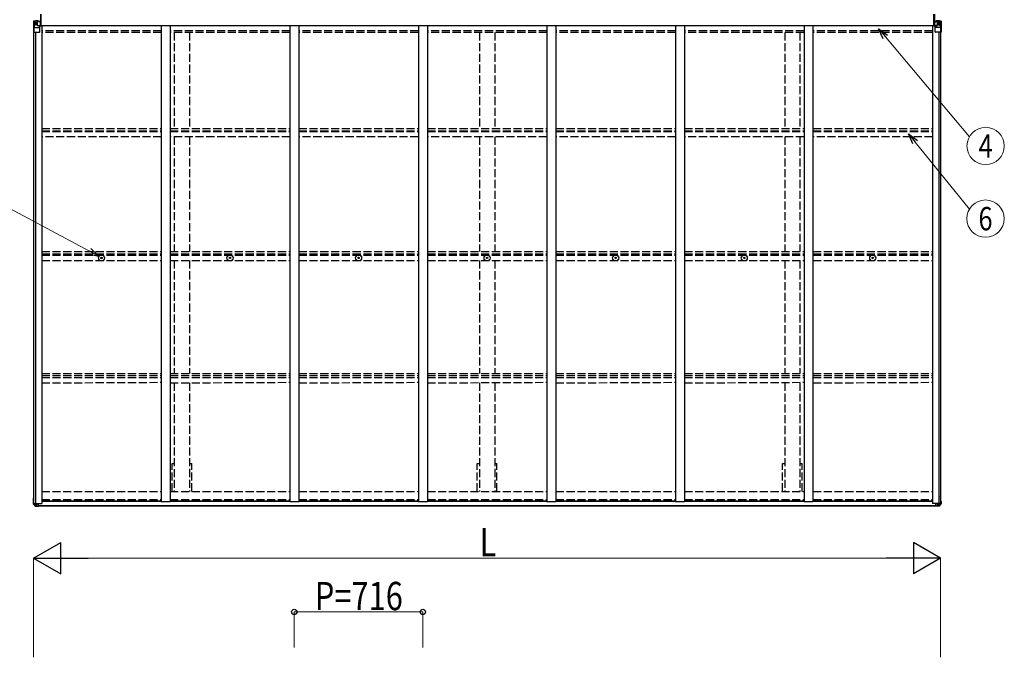
# Model space of a CAD drawing. Units: millimetres. Extents: x 0 to 29435, y 0 to 20790.
# Drawn here: x 11189 to 16673, y 6422 to 9974 of the extents above; entities that cross this region are included whole.
import ezdxf
from ezdxf.enums import TextEntityAlignment as Align

# ---------------------------------------------------------------- set-up
doc = ezdxf.new("R2010")
doc.units = ezdxf.units.MM
doc.linetypes.add('YHIDDEN_1', pattern=[4, 3, -1])
for name, color, linetype, lineweight in [('YKK_13', 4, 'Continuous', 30), ('YKK_A1', 4, 'Continuous', 30), ('YKK_D', 6, 'Continuous', 13)]:
    doc.layers.add(name, color=color, linetype=linetype, lineweight=lineweight)
doc.styles.add('text-b', font='extslim2.shx', dxfattribs={"width": 0.8, "bigfont": 'extfont2.shx'})

msp = doc.modelspace()

# ---------------------------------------------------------------- linework, layer by layer
at = {"layer": 'YKK_13'}
for p, q in [((11305.1, 10005.8), (11305.1, 9942.8)), ((11306.6, 9942.8), (11306.6, 10005.8)), ((11307.6, 9942.8), (11307.6, 10005.8)), ((16280.6, 9942.8), (16280.6, 10005.8)), ((16281.6, 9942.8), (16281.6, 10005.8)), ((16283.1, 10005.8), (16283.1, 9942.8)), ((11266.1, 9965.7), (11266.1, 9905)), ((11267, 9966.7), (11276.1, 9967.3)), ((11267, 9966.7), (11267, 9966.7)), ((11276, 9967.1), (11268.1, 9966.7)), ((11268.9, 9965.7), (11268.9, 9965.6)), ((11268.9, 9905), (11268.9, 9965.6)), ((11269.5, 9931.9), (11273.6, 9944)), ((11269.5, 9931.9), (11276.1, 9931.7)), ((11272.9, 9962.2), (11270.2, 9965.9)), ((11273.7, 9958.7), (11276.1, 9958.8)), ((11273.7, 9945.3), (11273.7, 9958.7)), ((11276.1, 9945.2), (11273.7, 9945.3)), ((11276.1, 9967.3), (11294.6, 9968.4)), ((11288.1, 9967.9), (11276.1, 9967.1)), ((11276.1, 9958.8), (11288.1, 9958.8)), ((11276.1, 9945.2), (11276.1, 9945.2)), ((11288.1, 9945.2), (11276.1, 9945.2)), ((11276.1, 9931.7), (11300.1, 9931.7)), ((11279.6, 9953.5), (11278.7, 9953.5)), ((11278.7, 9953.5), (11278.7, 9952.5)), ((11278.7, 9952.5), (11279.6, 9952.5)), ((11281.6, 9955.4), (11280.6, 9955.4)), ((11280.6, 9955.4), (11280.6, 9954.5)), ((11280.6, 9951.6), (11280.6, 9950.6)), ((11280.6, 9950.6), (11281.6, 9950.6)), ((11281.6, 9954.5), (11281.6, 9955.4)), ((11281.6, 9950.6), (11281.6, 9951.6)), ((11283.5, 9953.5), (11282.5, 9953.5)), ((11282.5, 9952.5), (11283.5, 9952.5)), ((11283.5, 9952.5), (11283.5, 9953.5)), ((11288.1, 9941.2), (11288.1, 9968)), ((11288.1, 9941.2), (11294.6, 9941.2)), ((11288.9, 9941), (11288.9, 9941.2)), ((11299.2, 9939.4), (11288.9, 9941)), ((11291.6, 9941.2), (11299.2, 9940)), ((11294.6, 9968.4), (11294.6, 9962.5)), ((11303.6, 9963.1), (11294.6, 9963.1)), ((11304.6, 9962.4), (11294.6, 9962.5)), ((11294.6, 9941.2), (11303.6, 9941.3)), ((11299.2, 9940), (11299.2, 9939.4)), ((11300.1, 9906), (11300.1, 9939.1)), ((11304.6, 9962.3), (11304.6, 9962.4)), ((11304.6, 9942.2), (11304.6, 9962.3)), ((11305.1, 9942.8), (11306.6, 9942.8)), ((11306.6, 9942.8), (11307.6, 9942.8)), ((16281.6, 9942.8), (16280.6, 9942.8)), ((16283.1, 9942.8), (16281.6, 9942.8)), ((16283.2, 9962.4), (16293.2, 9962.5)), ((16283.2, 9962.3), (16283.2, 9962.4)), ((16283.2, 9942.2), (16283.2, 9962.3)), ((16284.2, 9963.1), (16293.2, 9963.1)), ((16293.2, 9941.2), (16284.2, 9941.3)), ((16287.7, 9906), (16287.7, 9939.1)), ((16311.7, 9931.7), (16287.7, 9931.7)), ((16296.2, 9941.2), (16288.5, 9940)), ((16288.5, 9939.4), (16298.8, 9941)), ((16288.5, 9940), (16288.5, 9939.4)), ((16293.2, 9968.4), (16293.2, 9962.5)), ((16311.7, 9967.3), (16293.2, 9968.4)), ((16299.7, 9941.2), (16293.2, 9941.2)), ((16298.8, 9941), (16298.8, 9941.2)), ((16299.7, 9941.2), (16299.7, 9968)), ((16299.7, 9967.9), (16311.7, 9967.1)), ((16311.7, 9958.8), (16299.7, 9958.8)), ((16299.7, 9945.2), (16311.7, 9945.2)), ((16304.3, 9952.5), (16304.3, 9953.5)), ((16304.3, 9953.5), (16305.2, 9953.5)), ((16305.2, 9952.5), (16304.3, 9952.5)), ((16306.2, 9954.5), (16306.2, 9955.4)), ((16306.2, 9955.4), (16307.2, 9955.4)), ((16306.2, 9950.6), (16306.2, 9951.6)), ((16307.2, 9950.6), (16306.2, 9950.6)), ((16307.2, 9955.4), (16307.2, 9954.5)), ((16307.2, 9951.6), (16307.2, 9950.6)), ((16308.1, 9953.5), (16309.1, 9953.5)), ((16309.1, 9952.5), (16308.1, 9952.5)), ((16309.1, 9953.5), (16309.1, 9952.5)), ((16320.7, 9966.7), (16311.7, 9967.3)), ((16314, 9958.7), (16311.7, 9958.8)), ((16311.7, 9945.2), (16314, 9945.3)), ((16311.7, 9945.2), (16311.7, 9945.2)), ((16318.3, 9931.9), (16311.7, 9931.7)), ((16311.8, 9967.1), (16319.7, 9966.7)), ((16314, 9945.3), (16314, 9958.7)), ((16318.3, 9931.9), (16314.1, 9944)), ((16314.9, 9962.2), (16317.6, 9965.9)), ((16318.8, 9965.7), (16318.8, 9965.6)), ((16318.8, 9905), (16318.8, 9965.6)), ((16320.7, 9966.7), (16320.7, 9966.7)), ((16321.7, 9965.7), (16321.7, 9905)), ((11266.1, 9905), (11299.1, 9905)), ((16321.7, 9905), (16288.7, 9905)), ((11642.1, 8647.6), (11643.2, 8647.6)), ((11642.1, 8646.6), (11643.2, 8646.6)), ((11643.2, 8647.6), (11643.7, 8647.7)), ((11643.2, 8646.6), (11643.7, 8646.5)), ((11643.8, 8648.2), (11643.7, 8647.7)), ((11643.8, 8645.9), (11643.7, 8646.5)), ((11643.8, 8649.3), (11643.8, 8648.2)), ((11643.8, 8644.8), (11643.8, 8645.9)), ((11644.8, 8649.3), (11644.9, 8648.2)), ((11644.8, 8644.8), (11644.9, 8645.9)), ((11644.9, 8648.2), (11645, 8647.7)), ((11644.9, 8645.9), (11645, 8646.5)), ((11645.5, 8647.6), (11645, 8647.7)), ((11645.5, 8646.6), (11645, 8646.5)), ((11646.6, 8647.6), (11645.5, 8647.6)), ((11646.6, 8646.6), (11645.5, 8646.6)), ((12357.9, 8647.6), (12359, 8647.6)), ((12357.9, 8646.6), (12359, 8646.6)), ((12359, 8647.6), (12359.5, 8647.7)), ((12359, 8646.6), (12359.5, 8646.5)), ((12359.6, 8648.2), (12359.5, 8647.7)), ((12359.6, 8645.9), (12359.5, 8646.5)), ((12359.6, 8649.3), (12359.6, 8648.2)), ((12359.6, 8644.8), (12359.6, 8645.9)), ((12360.6, 8649.3), (12360.7, 8648.2)), ((12360.6, 8644.8), (12360.7, 8645.9)), ((12360.7, 8648.2), (12360.8, 8647.7)), ((12360.7, 8645.9), (12360.8, 8646.5)), ((12361.3, 8647.6), (12360.8, 8647.7)), ((12361.3, 8646.6), (12360.8, 8646.5)), ((12362.4, 8647.6), (12361.3, 8647.6)), ((12362.4, 8646.6), (12361.3, 8646.6)), ((13073.9, 8647.6), (13075, 8647.6)), ((13073.9, 8646.6), (13075, 8646.6)), ((13075, 8647.6), (13075.5, 8647.7)), ((13075, 8646.6), (13075.5, 8646.5)), ((13075.6, 8648.2), (13075.5, 8647.7)), ((13075.6, 8645.9), (13075.5, 8646.5)), ((13075.6, 8649.3), (13075.6, 8648.2)), ((13075.6, 8644.8), (13075.6, 8645.9)), ((13076.6, 8649.3), (13076.7, 8648.2)), ((13076.6, 8644.8), (13076.7, 8645.9)), ((13076.7, 8648.2), (13076.8, 8647.7)), ((13076.7, 8645.9), (13076.8, 8646.5)), ((13077.3, 8647.6), (13076.8, 8647.7)), ((13077.3, 8646.6), (13076.8, 8646.5)), ((13078.4, 8647.6), (13077.3, 8647.6)), ((13078.4, 8646.6), (13077.3, 8646.6)), ((13789.9, 8647.6), (13791, 8647.6)), ((13789.9, 8646.6), (13791, 8646.6)), ((13791, 8647.6), (13791.5, 8647.7)), ((13791, 8646.6), (13791.5, 8646.5)), ((13791.6, 8648.2), (13791.5, 8647.7)), ((13791.6, 8645.9), (13791.5, 8646.5)), ((13791.6, 8649.3), (13791.6, 8648.2)), ((13791.6, 8644.8), (13791.6, 8645.9)), ((13792.6, 8649.3), (13792.7, 8648.2)), ((13792.6, 8644.8), (13792.7, 8645.9)), ((13792.7, 8648.2), (13792.8, 8647.7)), ((13792.7, 8645.9), (13792.8, 8646.5)), ((13793.3, 8647.6), (13792.8, 8647.7)), ((13793.3, 8646.6), (13792.8, 8646.5)), ((13794.4, 8647.6), (13793.3, 8647.6)), ((13794.4, 8646.6), (13793.3, 8646.6)), ((14505.9, 8647.6), (14507, 8647.6)), ((14505.9, 8646.6), (14507, 8646.6)), ((14507, 8647.6), (14507.5, 8647.7)), ((14507, 8646.6), (14507.5, 8646.5)), ((14507.6, 8648.2), (14507.5, 8647.7)), ((14507.6, 8645.9), (14507.5, 8646.5)), ((14507.6, 8649.3), (14507.6, 8648.2)), ((14507.6, 8644.8), (14507.6, 8645.9)), ((14508.6, 8649.3), (14508.7, 8648.2)), ((14508.6, 8644.8), (14508.7, 8645.9)), ((14508.7, 8648.2), (14508.8, 8647.7)), ((14508.7, 8645.9), (14508.8, 8646.5)), ((14509.3, 8647.6), (14508.8, 8647.7)), ((14509.3, 8646.6), (14508.8, 8646.5)), ((14510.4, 8647.6), (14509.3, 8647.6)), ((14510.4, 8646.6), (14509.3, 8646.6)), ((15221.9, 8647.6), (15223, 8647.6)), ((15221.9, 8646.6), (15223, 8646.6)), ((15223, 8647.6), (15223.5, 8647.7)), ((15223, 8646.6), (15223.5, 8646.5)), ((15223.6, 8648.2), (15223.5, 8647.7)), ((15223.6, 8645.9), (15223.5, 8646.5)), ((15223.6, 8649.3), (15223.6, 8648.2)), ((15223.6, 8644.8), (15223.6, 8645.9)), ((15224.6, 8649.3), (15224.7, 8648.2)), ((15224.6, 8644.8), (15224.7, 8645.9)), ((15224.7, 8648.2), (15224.8, 8647.7)), ((15224.7, 8645.9), (15224.8, 8646.5)), ((15225.3, 8647.6), (15224.8, 8647.7)), ((15225.3, 8646.6), (15224.8, 8646.5)), ((15226.4, 8647.6), (15225.3, 8647.6)), ((15226.4, 8646.6), (15225.3, 8646.6)), ((15937.9, 8647.6), (15939, 8647.6)), ((15937.9, 8646.6), (15939, 8646.6)), ((15939, 8647.6), (15939.5, 8647.7)), ((15939, 8646.6), (15939.5, 8646.5)), ((15939.6, 8648.2), (15939.5, 8647.7)), ((15939.6, 8645.9), (15939.5, 8646.5)), ((15939.6, 8649.3), (15939.6, 8648.2)), ((15939.6, 8644.8), (15939.6, 8645.9)), ((15940.6, 8649.3), (15940.7, 8648.2)), ((15940.6, 8644.8), (15940.7, 8645.9)), ((15940.7, 8648.2), (15940.8, 8647.7)), ((15940.7, 8645.9), (15940.8, 8646.5)), ((15941.3, 8647.6), (15940.8, 8647.7)), ((15941.3, 8646.6), (15940.8, 8646.5)), ((15942.4, 8647.6), (15941.3, 8647.6)), ((15942.4, 8646.6), (15941.3, 8646.6)), ((11264.1, 7289.8), (11264.1, 7279.3)), ((11264.1, 7279.3), (11264.1, 7278)), ((11264.1, 7278), (11264.1, 7277.4)), ((11264.4, 7276.8), (11274.3, 7264.8)), ((11266.1, 7279.8), (11264.6, 7279.8)), ((11265.6, 7282.8), (11265.6, 7289.8)), ((11266.1, 7289.8), (11265.6, 7289.8)), ((11265.6, 7282.8), (11266.1, 7279.8)), ((11275, 7264.5), (11286.1, 7263.8)), ((11277.7, 7271.9), (11276.7, 7271.9)), ((11276.7, 7271.9), (11276.7, 7271)), ((11276.7, 7271), (11277.7, 7271)), ((11279.6, 7273.9), (11278.7, 7273.9)), ((11278.7, 7273.9), (11278.7, 7272.9)), ((11278.7, 7270), (11278.7, 7269.1)), ((11278.7, 7269.1), (11279.6, 7269.1)), ((11279.6, 7272.9), (11279.6, 7273.9)), ((11279.6, 7269.1), (11279.6, 7270)), ((11281.5, 7271.9), (11280.6, 7271.9)), ((11280.6, 7271), (11281.5, 7271)), ((11281.5, 7271), (11281.5, 7271.9)), ((11286.1, 7263.8), (11292.1, 7263.4)), ((11292.1, 7263.4), (11292.1, 7263.4)), ((11292.6, 7263.9), (11292.6, 7278.2)), ((16291.6, 7263.9), (16291.6, 7278.2)), ((16298.1, 7263.8), (16292.2, 7263.4)), ((16292.2, 7263.4), (16292.2, 7263.4)), ((16309.2, 7264.5), (16298.1, 7263.8)), ((16302.7, 7271), (16302.7, 7271.9)), ((16302.7, 7271.9), (16303.7, 7271.9)), ((16303.7, 7271), (16302.7, 7271)), ((16304.7, 7272.9), (16304.7, 7273.9)), ((16304.7, 7273.9), (16305.6, 7273.9)), ((16304.7, 7269.1), (16304.7, 7270)), ((16305.6, 7269.1), (16304.7, 7269.1)), ((16305.6, 7273.9), (16305.6, 7272.9)), ((16305.6, 7270), (16305.6, 7269.1)), ((16306.6, 7271.9), (16307.5, 7271.9)), ((16307.5, 7271), (16306.6, 7271)), ((16307.5, 7271.9), (16307.5, 7271)), ((16319.9, 7276.8), (16309.9, 7264.8)), ((16318.1, 7289.8), (16318.6, 7289.8)), ((16318.6, 7282.8), (16318.1, 7279.8)), ((16318.1, 7279.8), (16319.6, 7279.8)), ((16318.6, 7282.8), (16318.6, 7289.8)), ((16320.1, 7289.8), (16320.1, 7279.3)), ((16320.1, 7279.3), (16320.1, 7278)), ((16320.1, 7278), (16320.1, 7277.4))]:
    msp.add_line(p, q, dxfattribs=at)
for centre, radius in [((11281.1, 9953), 5.3), ((16306.7, 9953), 5.3), ((11644.3, 8647.1), 17), ((11644.3, 8647.1), 4), ((12360.1, 8647.1), 17), ((12360.1, 8647.1), 4), ((13076.1, 8647.1), 17), ((13076.1, 8647.1), 4), ((13792.1, 8647.1), 17), ((13792.1, 8647.1), 4), ((14508.1, 8647.1), 17), ((14508.1, 8647.1), 4), ((15224.1, 8647.1), 17), ((15224.1, 8647.1), 4), ((15940.1, 8647.1), 17), ((15940.1, 8647.1), 4), ((11279.1, 7271.5), 5.3), ((16305.1, 7271.5), 5.3)]:
    msp.add_circle(centre, radius, dxfattribs=at)
for centre, radius, start, end in [((11267.1, 9965.7), 0.999, 93.4424, 179.9508), ((11267.1, 9965.7), 1, 93.5002, 180.0008), ((11267.1, 9965.7), 0.999, 93.4424, 179.9508), ((11268.2, 9979.3), 12.7, 269.2447, 275.1031), ((11270.2, 9965.7), 1.28, 131.1783, 182.459), ((11279.6, 9954.5), 0.96, 270, 0), ((11279.6, 9951.6), 0.96, 0, 90), ((11282.5, 9954.5), 0.96, 180, 270), ((11282.5, 9951.6), 0.96, 90, 180), ((11289, 9942), 0.937, 230.934, 263.2677), ((11299.1, 9939.1), 0.937, 2.3221, 83.2677), ((11299.1, 9938.5), 0.937, 2.3221, 83.2677), ((16288.6, 9939.1), 0.937, 96.7323, 177.6779), ((16288.6, 9938.5), 0.937, 96.7323, 177.6779), ((16298.7, 9942), 0.937, 276.7323, 309.066), ((16305.2, 9954.5), 0.96, 270, 0), ((16305.2, 9951.6), 0.96, 0, 90), ((16308.1, 9954.5), 0.96, 180, 270), ((16308.1, 9951.6), 0.96, 90, 180), ((16317.5, 9965.7), 1.28, 357.541, 48.8217), ((16319.5, 9979.3), 12.7, 264.8969, 270.7553), ((16320.7, 9965.7), 0.999, 0.0492, 86.5576), ((16320.7, 9965.7), 1, 359.9992, 86.4998), ((16320.7, 9965.7), 0.999, 0.0492, 86.5576), ((11299.1, 9906), 1, 270, 0), ((16288.7, 9906), 1, 180, 270), ((11644.3, 8647.1), 2.3, 167.4441, 192.5559), ((11644.3, 8647.1), 2.3, 77.4441, 102.5559), ((11644.3, 8647.1), 2.3, 257.4441, 282.5559), ((11644.3, 8647.1), 2.3, 347.4441, 12.5559), ((12360.1, 8647.1), 2.3, 167.4441, 192.5559), ((12360.1, 8647.1), 2.3, 77.4441, 102.5559), ((12360.1, 8647.1), 2.3, 257.4441, 282.5559), ((12360.1, 8647.1), 2.3, 347.4441, 12.5559), ((13076.1, 8647.1), 2.3, 167.4441, 192.5559), ((13076.1, 8647.1), 2.3, 77.4441, 102.5559), ((13076.1, 8647.1), 2.3, 257.4441, 282.5559), ((13076.1, 8647.1), 2.3, 347.4441, 12.5559), ((13792.1, 8647.1), 2.3, 167.4441, 192.5559), ((13792.1, 8647.1), 2.3, 77.4441, 102.5559), ((13792.1, 8647.1), 2.3, 257.4441, 282.5559), ((13792.1, 8647.1), 2.3, 347.4441, 12.5559), ((14508.1, 8647.1), 2.3, 167.4441, 192.5559), ((14508.1, 8647.1), 2.3, 77.4441, 102.5559), ((14508.1, 8647.1), 2.3, 257.4441, 282.5559), ((14508.1, 8647.1), 2.3, 347.4441, 12.5559), ((15224.1, 8647.1), 2.3, 167.4441, 192.5559), ((15224.1, 8647.1), 2.3, 77.4441, 102.5559), ((15224.1, 8647.1), 2.3, 257.4441, 282.5559), ((15224.1, 8647.1), 2.3, 347.4441, 12.5559), ((15940.1, 8647.1), 2.3, 167.4441, 192.5559), ((15940.1, 8647.1), 2.3, 77.4441, 102.5559), ((15940.1, 8647.1), 2.3, 257.4441, 282.5559), ((15940.1, 8647.1), 2.3, 347.4441, 12.5559), ((11466.1, 7289.8), 202, 171.9307, 180), ((11466.1, 7289.8), 200.5, 175.9528, 180), ((16118.1, 7289.8), 202, 0, 8.0693), ((16118.1, 7289.8), 200.5, 0, 4.0472), ((11264.6, 7279.3), 0.5, 90, 180), ((11265.1, 7277.4), 1, 180, 219.8056), ((11275.1, 7265.5), 1, 219.8056, 266.5), ((11277.7, 7272.9), 0.96, 270, 0), ((11277.7, 7270), 0.96, 0, 90), ((11280.6, 7272.9), 0.96, 180, 270), ((11280.6, 7270), 0.96, 90, 180), ((11292.1, 7263.9), 0.497, 266.9441, 358.6271), ((11292.1, 7263.9), 0.5, 266.5, 0), ((16292.1, 7263.9), 0.5, 180, 273.5), ((16292.1, 7263.9), 0.497, 181.3729, 273.0559), ((16303.7, 7272.9), 0.96, 270, 0), ((16303.7, 7270), 0.96, 0, 90), ((16306.6, 7272.9), 0.96, 180, 270), ((16306.6, 7270), 0.96, 90, 180), ((16309.2, 7265.5), 1, 273.5, 320.1944), ((16319.6, 7279.3), 0.5, 0, 90), ((16319.1, 7277.4), 1, 320.1944, 0)]:
    msp.add_arc(centre, radius, start, end, dxfattribs=at)
at = {"layer": 'YKK_13', "extrusion": (0, 0, -1)}
for centre, major_axis, ratio, start_param, end_param in [((11269, 9966.8), (2, 0.12), 0.060933, 2.071256, 3.14534), ((11468, 9979.1), (201, 12.4), 0.060933, 3.14534, 3.145839), ((11270.2, 9934.3), (0.85, 2.32), 0.403757, 3.00878, 3.974439), ((11269.2, 9963.7), (-0.02, 3), 0.466854, 0.125683, 0.759696), ((11270.9, 9958.7), (0.03, 5), 0.573921, 0.767272, 1.551125), ((11272.3, 9945.3), (0, 3), 0.468246, 1.577288, 2.012794), ((11194.3, 9958.8), (81.7, 0), 0.061163, 6.282413, 6.283185), ((11303.6, 9962.3), (1, -0.012), 0.707053, 4.703664, 6.124411), ((11303.6, 9942.2), (1, 0.021), 0.906239, 0.018705, 1.589501), ((11291.6, 7264), (-1, 0.031), 0.086742, 3.13892, 3.313124)]:
    msp.add_ellipse(centre, major_axis=major_axis, ratio=ratio, start_param=start_param, end_param=end_param, dxfattribs=at)
at = {"layer": 'YKK_13'}
for centre, major_axis, ratio, start_param, end_param in [((16284.2, 9962.3), (-1, -0.012), 0.707053, 4.703664, 6.124411), ((16284.2, 9942.2), (-1, 0.021), 0.906239, 0.018705, 1.589501), ((16393.4, 9958.8), (-81.7, 0), 0.061163, 6.282413, 6.283185), ((16316.9, 9958.7), (-0.03, 5), 0.573921, 0.767272, 1.551125), ((16315.4, 9945.3), (0, 3), 0.468246, 1.577288, 2.012794), ((16318.5, 9963.7), (0.02, 3), 0.466854, 0.125683, 0.759696), ((16317.6, 9934.3), (-0.85, 2.32), 0.403757, 3.00878, 3.974439), ((16318.7, 9966.8), (-2, 0.12), 0.060933, 2.071256, 3.14534), ((16119.7, 9979.1), (-201, 12.4), 0.060933, 3.14534, 3.145839), ((16292.6, 7264), (1, 0.031), 0.086742, 3.13892, 3.313124)]:
    msp.add_ellipse(centre, major_axis=major_axis, ratio=ratio, start_param=start_param, end_param=end_param, dxfattribs=at)
at = {"layer": 'YKK_A1'}
for p, q in [((11292.8, 9941), (11307.6, 9941)), ((11294.6, 9966.5), (11305.1, 9966.5)), ((11307.6, 9942.8), (11307.6, 9939.4)), ((16280.6, 9939.4), (11307.6, 9939.4)), ((11311.1, 9939.4), (11311.1, 7278.2)), ((11977.1, 9939.4), (11977.1, 7289.2)), ((12027.1, 9939.4), (12027.1, 7289.2)), ((12693.1, 9939.4), (12693.1, 7289.2)), ((12743.1, 9939.4), (12743.1, 7289.2)), ((13409.1, 9939.4), (13409.1, 7289.2)), ((13459.1, 9939.4), (13459.1, 7289.2)), ((14125.1, 9939.4), (14125.1, 7289.2)), ((14175.1, 9939.4), (14175.1, 7289.2)), ((14841.1, 9939.4), (14841.1, 7289.2)), ((14891.1, 9939.4), (14891.1, 7289.2)), ((15557.1, 9939.4), (15557.1, 7289.2)), ((15607.1, 9939.4), (15607.1, 7289.2)), ((16273.1, 9939.4), (16273.1, 7278.2)), ((16280.6, 9939.4), (16280.6, 9942.8)), ((16280.6, 9941), (16294.9, 9941)), ((16283.1, 9966.5), (16293.2, 9966.5)), ((11266.1, 9905), (11266.1, 7278.2)), ((11275.8, 9905), (11275.8, 7278.2)), ((16308.4, 9905), (16308.4, 7278.2)), ((16318.1, 9905), (16318.1, 7278.2)), ((11266.1, 7278.2), (11311.1, 7278.2)), ((11292.6, 7267.6), (16291.6, 7267.6)), ((11292.6, 7266.2), (16291.6, 7266.2)), ((11311.1, 7293.2), (11977.1, 7293.2)), ((11311.1, 7291.7), (11977.1, 7291.7)), ((11977.1, 7289.2), (12027.1, 7289.2)), ((12027.1, 7293.2), (12693.1, 7293.2)), ((12027.1, 7291.7), (12693.1, 7291.7)), ((12693.1, 7289.2), (12743.1, 7289.2)), ((12743.1, 7293.2), (13409.1, 7293.2)), ((12743.1, 7291.7), (13409.1, 7291.7)), ((13409.1, 7289.2), (13459.1, 7289.2)), ((13459.1, 7293.2), (14125.1, 7293.2)), ((13459.1, 7291.7), (14125.1, 7291.7)), ((14125.1, 7289.2), (14175.1, 7289.2)), ((14175.1, 7293.2), (14841.1, 7293.2)), ((14175.1, 7291.7), (14841.1, 7291.7)), ((14841.1, 7289.2), (14891.1, 7289.2)), ((14891.1, 7293.2), (15557.1, 7293.2)), ((14891.1, 7291.7), (15557.1, 7291.7)), ((15557.1, 7289.2), (15607.1, 7289.2)), ((15607.1, 7293.2), (16273.1, 7293.2)), ((15607.1, 7291.7), (16273.1, 7291.7)), ((16318.1, 7278.2), (16273.1, 7278.2))]:
    msp.add_line(p, q, dxfattribs=at)
at = {"layer": 'YKK_A1', "linetype": 'YHIDDEN_1', "ltscale": 15}
for p, q in [((11977.1, 9912.9), (11311.1, 9912.9)), ((11977.1, 9903.8), (11311.1, 9903.8)), ((12693.1, 9912.9), (12027.1, 9912.9)), ((12693.1, 9903.8), (12027.1, 9903.8)), ((12049.6, 9903.8), (12049.6, 9368.2)), ((12134.6, 9903.8), (12134.6, 9368.2)), ((13409.1, 9912.9), (12743.1, 9912.9)), ((13409.1, 9903.8), (12743.1, 9903.8)), ((14125.1, 9912.9), (13459.1, 9912.9)), ((14125.1, 9903.8), (13459.1, 9903.8)), ((13749.6, 9903.8), (13749.6, 9368.2)), ((13834.6, 9903.8), (13834.6, 9368.2)), ((14841.1, 9912.9), (14175.1, 9912.9)), ((14841.1, 9903.8), (14175.1, 9903.8)), ((15557.1, 9912.9), (14891.1, 9912.9)), ((15557.1, 9903.8), (14891.1, 9903.8)), ((15449.6, 9903.8), (15449.6, 9368.2)), ((15534.6, 9903.8), (15534.6, 9368.2)), ((16273.1, 9912.9), (15607.1, 9912.9)), ((16273.1, 9903.8), (15607.1, 9903.8)), ((11311.5, 9368.2), (11977.1, 9368.2)), ((11311.5, 9355.2), (11977.1, 9355.2)), ((11311.5, 9351.3), (11977.1, 9351.3)), ((12027.1, 9368.2), (12693.1, 9368.2)), ((12027.1, 9355.2), (12693.1, 9355.2)), ((12027.1, 9351.3), (12693.1, 9351.3)), ((12743.1, 9368.2), (13409.1, 9368.2)), ((12743.1, 9355.2), (13409.1, 9355.2)), ((12743.1, 9351.3), (13409.1, 9351.3)), ((13459.1, 9368.2), (14125.1, 9368.2)), ((13459.1, 9355.2), (14125.1, 9355.2)), ((13459.1, 9351.3), (14125.1, 9351.3)), ((14175.1, 9368.2), (14841.1, 9368.2)), ((14175.1, 9355.2), (14841.1, 9355.2)), ((14175.1, 9351.3), (14841.1, 9351.3)), ((14891.1, 9368.2), (15557.1, 9368.2)), ((14891.1, 9355.2), (15557.1, 9355.2)), ((14891.1, 9351.3), (15557.1, 9351.3)), ((15607.1, 9368.2), (16273.1, 9368.2)), ((15607.1, 9355.2), (16273.1, 9355.2)), ((15607.1, 9351.3), (16273.1, 9351.3)), ((11977.1, 9321.5), (11311.5, 9321.5)), ((12693.1, 9321.5), (12027.1, 9321.5)), ((12049.6, 9321.5), (12049.6, 8682)), ((12134.6, 9321.5), (12134.6, 8682)), ((13409.1, 9321.5), (12743.1, 9321.5)), ((14125.1, 9321.5), (13459.1, 9321.5)), ((13749.6, 9321.5), (13749.6, 8682)), ((13834.6, 9321.5), (13834.6, 8682)), ((14841.1, 9321.5), (14175.1, 9321.5)), ((15557.1, 9321.5), (14891.1, 9321.5)), ((15449.6, 9321.5), (15449.6, 8682)), ((15534.6, 9321.5), (15534.6, 8682)), ((16273.1, 9321.5), (15607.1, 9321.5)), ((11311.5, 8682), (11977.1, 8682)), ((11311.5, 8669.1), (11977.1, 8669.1)), ((12027.1, 8682), (12693.1, 8682)), ((12027.1, 8669.1), (12693.1, 8669.1)), ((12743.1, 8682), (13409.1, 8682)), ((12743.1, 8669.1), (13409.1, 8669.1)), ((13459.1, 8682), (14125.1, 8682)), ((13459.1, 8669.1), (14125.1, 8669.1)), ((14175.1, 8682), (14841.1, 8682)), ((14175.1, 8669.1), (14841.1, 8669.1)), ((14891.1, 8682), (15557.1, 8682)), ((14891.1, 8669.1), (15557.1, 8669.1)), ((15607.1, 8682), (16273.1, 8682)), ((15607.1, 8669.1), (16273.1, 8669.1)), ((11311.5, 8661.8), (11977.1, 8661.8)), ((11311.5, 8632.4), (11977.1, 8632.4)), ((12027.1, 8661.8), (12693.1, 8661.8)), ((12027.1, 8632.4), (12693.1, 8632.4)), ((12049.6, 8632.4), (12049.6, 8003.9)), ((12134.6, 8632.4), (12134.6, 8003.9)), ((12743.1, 8661.8), (13409.1, 8661.8)), ((12743.1, 8632.4), (13409.1, 8632.4)), ((13459.1, 8661.8), (14125.1, 8661.8)), ((13459.1, 8632.4), (14125.1, 8632.4)), ((13749.6, 8632.4), (13749.6, 8003.9)), ((13834.6, 8632.4), (13834.6, 8003.9)), ((14175.1, 8661.8), (14841.1, 8661.8)), ((14175.1, 8632.4), (14841.1, 8632.4)), ((14891.1, 8661.8), (15557.1, 8661.8)), ((14891.1, 8632.4), (15557.1, 8632.4)), ((15449.6, 8632.4), (15449.6, 8003.9)), ((15534.6, 8632.4), (15534.6, 8003.9)), ((15607.1, 8661.8), (16273.1, 8661.8)), ((15607.1, 8632.4), (16273.1, 8632.4)), ((11311.5, 8003.9), (11977.1, 8003.9)), ((11311.5, 7991.1), (11977.1, 7991.1)), ((11311.5, 7980.8), (11977.1, 7980.8)), ((11311.5, 7950.8), (11977.1, 7954)), ((12027.1, 8003.9), (12693.1, 8003.9)), ((12027.1, 7991.1), (12693.1, 7991.1)), ((12027.1, 7980.8), (12693.1, 7980.8)), ((12027.1, 7950.8), (12693.1, 7954)), ((12743.1, 8003.9), (13409.1, 8003.9)), ((12743.1, 7991.1), (13409.1, 7991.1)), ((12743.1, 7980.8), (13409.1, 7980.8)), ((12743.1, 7950.8), (13409.1, 7954)), ((13459.1, 8003.9), (14125.1, 8003.9)), ((13459.1, 7991.1), (14125.1, 7991.1)), ((13459.1, 7980.8), (14125.1, 7980.8)), ((13459.1, 7950.8), (14125.1, 7954)), ((14175.1, 8003.9), (14841.1, 8003.9)), ((14175.1, 7991.1), (14841.1, 7991.1)), ((14175.1, 7980.8), (14841.1, 7980.8)), ((14175.1, 7950.8), (14841.1, 7954)), ((14891.1, 8003.9), (15557.1, 8003.9)), ((14891.1, 7991.1), (15557.1, 7991.1)), ((14891.1, 7980.8), (15557.1, 7980.8)), ((14891.1, 7950.8), (15557.1, 7954)), ((15607.1, 8003.9), (16273.1, 8003.9)), ((15607.1, 7991.1), (16273.1, 7991.1)), ((15607.1, 7980.8), (16273.1, 7980.8)), ((15607.1, 7950.8), (16273.1, 7954)), ((12049.6, 7951), (12049.6, 7346.2)), ((12134.6, 7951.3), (12134.6, 7346.2)), ((13749.6, 7951), (13749.6, 7346.2)), ((13834.6, 7951.3), (13834.6, 7346.2)), ((15449.6, 7951), (15449.6, 7346.2)), ((15534.6, 7951.3), (15534.6, 7346.2)), ((12037.1, 7346.2), (12037.1, 7501.7)), ((12037.1, 7501.7), (12049.6, 7501.7)), ((12134.6, 7501.7), (12147.1, 7501.7)), ((12147.1, 7346.2), (12147.1, 7501.7)), ((13737.1, 7346.2), (13737.1, 7501.7)), ((13737.1, 7501.7), (13749.6, 7501.7)), ((13834.6, 7501.7), (13847.1, 7501.7)), ((13847.1, 7346.2), (13847.1, 7501.7)), ((15437.1, 7346.2), (15437.1, 7501.7)), ((15437.1, 7501.7), (15449.6, 7501.7)), ((15534.6, 7501.7), (15547.1, 7501.7)), ((15547.1, 7346.2), (15547.1, 7501.7)), ((11311.1, 7346.2), (11977.1, 7346.2)), ((11311.1, 7344.8), (11977.1, 7344.8)), ((11311.1, 7301.2), (11977.1, 7301.2)), ((12027.1, 7346.2), (12693.1, 7346.2)), ((12027.1, 7344.8), (12693.1, 7344.8)), ((12027.1, 7301.2), (12693.1, 7301.2)), ((12743.1, 7346.2), (13409.1, 7346.2)), ((12743.1, 7344.8), (13409.1, 7344.8)), ((12743.1, 7301.2), (13409.1, 7301.2)), ((13459.1, 7346.2), (14125.1, 7346.2)), ((13459.1, 7344.8), (14125.1, 7344.8)), ((13459.1, 7301.2), (14125.1, 7301.2)), ((14175.1, 7346.2), (14841.1, 7346.2)), ((14175.1, 7344.8), (14841.1, 7344.8)), ((14175.1, 7301.2), (14841.1, 7301.2)), ((14891.1, 7346.2), (15557.1, 7346.2)), ((14891.1, 7344.8), (15557.1, 7344.8)), ((14891.1, 7301.2), (15557.1, 7301.2)), ((15607.1, 7346.2), (16273.1, 7346.2)), ((15607.1, 7344.8), (16273.1, 7344.8)), ((15607.1, 7301.2), (16273.1, 7301.2))]:
    msp.add_line(p, q, dxfattribs=at)
at = {"layer": 'YKK_D', "linetype": 'ByBlock', "lineweight": -2}
for p, q in [((15997.9, 9868), (15971.8, 9923.8)), ((15971.8, 9923.8), (16022.3, 9888.6)), ((15971.8, 9923.8), (16010.1, 9878.3)), ((16164, 9281.8), (16139.1, 9338.1)), ((16139.1, 9338.1), (16188.8, 9301.8)), ((16139.1, 9338.1), (16176.4, 9291.8))]:
    msp.add_line(p, q, dxfattribs=at)
at = {"layer": 'YKK_D'}
for p, q in [((16010.1, 9878.3), (16478.3, 9322.3)), ((16176.4, 9291.8), (16478, 8918.2)), ((11266.1, 6421.8), (11266.1, 6975.6)), ((11441.1, 6974.6), (16143.1, 6974.6)), ((16318.1, 6421.8), (16318.1, 6975.6)), ((12717.9, 6475.8), (12717.9, 6675.6)), ((12717.9, 6674.6), (13433.9, 6674.6)), ((13433.9, 6475.8), (13433.9, 6675.6))]:
    msp.add_line(p, q, dxfattribs=at)
at = {"layer": 'YKK_D', "extrusion": (0, 0, -1)}
msp.add_line((11577.7, 8684.6), (11101.9, 8939.2), dxfattribs=at)
at = {"layer": 'YKK_D', "linetype": 'ByBlock', "lineweight": -2, "extrusion": (0, 0, -1)}
for p, q in [((11570.2, 8670.5), (11630.2, 8656.5)), ((11630.2, 8656.5), (11577.7, 8684.6)), ((11630.2, 8656.5), (11585.3, 8698.7))]:
    msp.add_line(p, q, dxfattribs=at)
at = {"layer": 'YKK_D', "lineweight": -2}
for p, q in [((11266.1, 6974.6), (11417.7, 7062.1)), ((11417.7, 6887.1), (11417.7, 7062.1)), ((16318.1, 6974.6), (16166.6, 7062.1)), ((16166.6, 7062.1), (16166.6, 6887.1)), ((11266.1, 6974.6), (11417.7, 6887.1)), ((11266.1, 6974.6), (11569.2, 6974.6)), ((16318.1, 6974.6), (16015, 6974.6)), ((16318.1, 6974.6), (16166.6, 6887.1))]:
    msp.add_line(p, q, dxfattribs=at)
at = {"layer": 'YKK_D'}
for centre in [(16568.6, 9270.8), (16567.9, 8865.9)]:
    msp.add_circle(centre, 104, dxfattribs=at)
at = {"layer": 'YKK_D', "linetype": 'ByBlock', "lineweight": -2}
for centre in [(12717.9, 6674.6), (13433.9, 6674.6)]:
    msp.add_circle(centre, 14.9, dxfattribs=at)

# ---------------------------------------------------------------- texts
at = {"layer": 'YKK_D', "style": 'text-b', "width": 0.8}
for s, p in [('4', (16568.6, 9270.8)), ('6', (16567.9, 8865.9))]:
    msp.add_text(s, height=130, dxfattribs=at).set_placement(p, align=Align.MIDDLE_CENTER)
for s, p in [('L', (13750.1, 6984.6)), ('P=716', (12832.3, 6684.6))]:
    msp.add_text(s, height=157.5, dxfattribs=at).set_placement(p)

doc.saveas('drawing.dxf')
